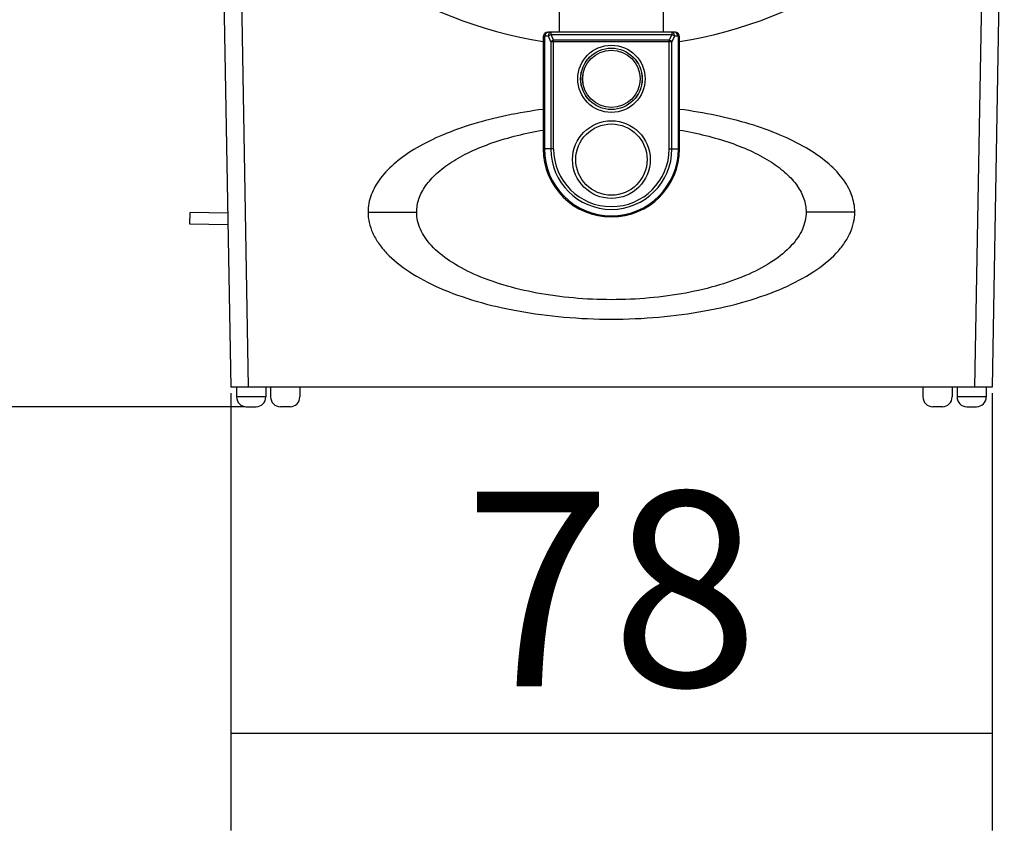
# Model space of a CAD drawing. Units: millimetres. Extents: x 1568 to 3531, y -559 to 830.
# Drawn here: x 1852 to 1953, y -84 to -1 of the extents above; entities that cross this region are included whole.
import ezdxf

# ---------------------------------------------------------------- set-up
doc = ezdxf.new("R2010")
doc.units = ezdxf.units.MM
doc.header["$LTSCALE"] = 30.734
doc.header["$PDMODE"] = 3
doc.header["$PDSIZE"] = 1
doc.linetypes.add('ACAD_ISO02W100', pattern=[15, 12, -3])
doc.layers.get('0').update_dxf_attribs({"linetype": 'CONTINUOUS'})
doc.layers.get('Defpoints').update_dxf_attribs({"linetype": 'CONTINUOUS'})
doc.layers.add('02___PRT_ALL_AXES', color=7, linetype='CONTINUOUS')
doc.layers.add('图层2', color=7, linetype='ACAD_ISO02W100')
doc.styles.add('STYLE1', font='arial.ttf')
doc.dimstyles.new('11', dxfattribs={"dimtxt": 20, "dimasz": 6, "dimexe": 10, "dimexo": 0.625, "dimgap": 2, "dimtad": 1, "dimtoh": 1, "dimdec": 0, "dimzin": 1, "dimtxsty": 'STYLE1', "dimblk": 'NONE', "dimcen": 2.5, "dimclrd": 3, "dimclre": 3, "dimclrt": 3, "dimadec": 0, "dimazin": 0, "dimtfac": 1, "dimtdec": 0, "dimtmove": 0, "dimatfit": 3, "dimldrblk": 'NONE', "dimfxl": 1, "dimarcsym": 0})

# ---------------------------------------------------------------- blocks, each defined once
blk = doc.blocks.new('*D30')
at = {"layer": 'Defpoints', "color": 0, "transparency": 16777216}
for p in [(1875.96, 245.7), (1779.35, -40.3), (1875.46, -40.3)]:
    blk.add_point(p, dxfattribs=at)
at = {"layer": '图层2', "color": 3, "linetype": 'ByBlock', "lineweight": -2, "transparency": 16777216}
for p, q in [((1875.34, 245.7), (1769.35, 245.7)), ((1779.35, 245.7), (1779.35, -40.3)), ((1874.84, -40.3), (1769.35, -40.3))]:
    blk.add_line(p, q, dxfattribs=at)
at = {"layer": '图层2', "color": 3, "transparency": 16777216, "insert": (1756.93, 91.1), "char_height": 20, "attachment_point": 2, "rotation": 90, "style": 'STYLE1'}
blk.add_mtext('286', dxfattribs=at)
blk = doc.blocks.new('_None')
blk = doc.blocks.new('*D114')
at = {"color": 3, "lineweight": -2, "transparency": 16777216}
for p, q in [((1845.83, 41.7), (1809.67, 41.7)), ((1819.67, -40.3), (1819.67, 41.7)), ((1874.21, -40.3), (1809.67, -40.3))]:
    blk.add_line(p, q, dxfattribs=at)
at = {"layer": 'Defpoints', "color": 0, "transparency": 16777216}
for p in [(1819.67, 41.7), (1846.46, 41.7), (1874.84, -40.3)]:
    blk.add_point(p, dxfattribs=at)
at = {"color": 3, "transparency": 16777216, "insert": (1807.46, 0.7), "char_height": 20, "attachment_point": 5, "rotation": 90, "style": 'STYLE1'}
blk.add_mtext('82', dxfattribs=at)
blk = doc.blocks.new('*D24')
at = {"color": 3, "lineweight": -2, "transparency": 16777216}
for p, q in [((1873.36, -38.92), (1873.36, -83.84)), ((1951.57, -38.92), (1951.57, -83.84)), ((1873.36, -73.84), (1951.57, -73.84))]:
    blk.add_line(p, q, dxfattribs=at)
at = {"layer": 'Defpoints', "color": 0, "transparency": 16777216}
for p in [(1873.36, -38.3), (1951.57, -38.3), (1951.57, -73.84)]:
    blk.add_point(p, dxfattribs=at)
at = {"color": 3, "transparency": 16777216, "insert": (1912.46, -61.62), "char_height": 20, "attachment_point": 5, "style": 'STYLE1'}
blk.add_mtext('78', dxfattribs=at)

msp = doc.modelspace()

# ---------------------------------------------------------------- linework, layer by layer
at = {"color": 7, "linetype": 'Continuous'}
for p, q in [((1872.108, 33.486), (1873.361, -38.297)), ((1952.821, 33.486), (1951.568, -38.297)), ((1874.177, 18.058), (1875.161, -38.297)), ((1950.751, 18.058), (1949.767, -38.297)), ((1918.964, -1.797), (1905.964, -1.797)), ((1906.27, -2.034), (1906.27, -1.797)), ((1918.658, -1.797), (1918.658, -2.034)), ((1905.581, -2.297), (1905.464, -2.297)), ((1905.464, -2.297), (1905.464, -13.797)), ((1905.581, -2.297), (1905.581, -13.797)), ((1905.987, -2.197), (1905.681, -2.197)), ((1906.247, -2.782), (1905.987, -2.197)), ((1918.681, -2.782), (1906.247, -2.782)), ((1906.247, -2.782), (1906.247, -13.797)), ((1906.27, -2.034), (1918.658, -2.034)), ((1906.53, -2.619), (1906.27, -2.034)), ((1918.398, -2.619), (1906.53, -2.619)), ((1906.53, -13.797), (1906.53, -2.619)), ((1918.658, -2.034), (1918.398, -2.619)), ((1918.398, -13.797), (1918.398, -2.619)), ((1918.941, -2.197), (1918.681, -2.782)), ((1918.681, -13.797), (1918.681, -2.782)), ((1919.247, -2.197), (1918.941, -2.197)), ((1919.347, -2.297), (1919.464, -2.297)), ((1919.347, -13.797), (1919.347, -2.297)), ((1919.464, -13.797), (1919.464, -2.297)), ((1906.53, -13.797), (1905.464, -13.797)), ((1918.398, -13.797), (1919.464, -13.797)), ((1887.464, -20.297), (1892.464, -20.297)), ((1937.464, -20.297), (1932.464, -20.297)), ((1951.568, -38.297), (1873.361, -38.297)), ((1877.464, -38.297), (1877.464, -39.297)), ((1880.464, -38.297), (1880.464, -39.297)), ((1944.464, -38.297), (1944.464, -39.297)), ((1947.464, -38.297), (1947.464, -39.297)), ((1876.964, -39.297), (1873.964, -39.297)), ((1950.964, -39.297), (1947.964, -39.297)), ((1874.964, -40.297), (1875.964, -40.297)), ((1879.464, -40.297), (1878.464, -40.297)), ((1946.464, -40.297), (1945.464, -40.297)), ((1948.964, -40.297), (1949.964, -40.297))]:
    msp.add_line(p, q, dxfattribs=at)
for centre, radius in [((1912.464, -6.597), 3.46), ((1912.464, -6.597), 3.16), ((1912.464, -6.597), 3.153), ((1912.464, -6.597), 2.953), ((1912.464, -14.897), 3.992), ((1912.464, -14.897), 3.663)]:
    msp.add_circle(centre, radius, dxfattribs=at)
for centre, radius, start, end in [((1912.464, 41.703), 45, 211.6988, 261.03818), ((1912.464, 41.703), 45, 278.96182, 328.3012), ((1905.964, -2.297), 0.5, 90, 180), ((1918.964, -2.297), 0.5, 0, 90), ((1905.681, -2.297), 0.1, 89.99995, 180.00056), ((1919.247, -2.297), 0.1, 359.99965, 90.00009), ((1912.464, -13.797), 7, 180, 0), ((1912.464, -13.797), 6.883, 180, 0), ((1912.464, -13.797), 6.217, 180, 0), ((1912.464, -13.797), 5.934, 180, 0), ((1874.964, -39.297), 1, 180, 270), ((1875.964, -39.297), 1, 270, 0), ((1948.964, -39.297), 1, 180, 270), ((1949.964, -39.297), 1, 270, 0)]:
    msp.add_arc(centre, radius, start, end, dxfattribs=at)
for centre, major_axis, start_param, end_param in [((1878.464, -39.296), (-0.707, -0.707), -0.7852459, 0.7852459), ((1879.464, -39.296), (-0.707, 0.707), 2.3563468, 3.9268385), ((1945.464, -39.296), (-0.707, -0.707), -0.7852459, 0.7852459), ((1946.464, -39.296), (-0.707, 0.707), 2.3563468, 3.9268385)]:
    msp.add_ellipse(centre, major_axis=major_axis, ratio=0.9996955, start_param=start_param, end_param=end_param, dxfattribs=at)
for points, knots in [([(1905.681, -2.197), (1905.681, -2.145), (1905.695, -2.045), (1905.754, -1.914), (1905.834, -1.834), (1905.908, -1.802), (1905.946, -1.797), (1905.964, -1.797)], [0, 0, 0, 0, 0.2874685, 0.5542996, 0.7890339, 0.8964882, 1, 1, 1, 1]), ([(1906.27, -1.797), (1906.251, -1.797), (1906.213, -1.802), (1906.139, -1.834), (1906.059, -1.914), (1906.001, -2.045), (1905.987, -2.145), (1905.987, -2.197)], [0, 0, 0, 0, 0.1035613, 0.2109617, 0.4456952, 0.7125499, 1, 1, 1, 1]), ([(1918.941, -2.197), (1918.941, -2.145), (1918.928, -2.045), (1918.869, -1.914), (1918.789, -1.834), (1918.715, -1.802), (1918.677, -1.797), (1918.658, -1.797)], [0, 0, 0, 0, 0.2874514, 0.5543055, 0.7890387, 0.8964388, 1, 1, 1, 1]), ([(1919.247, -2.197), (1919.247, -2.145), (1919.233, -2.045), (1919.175, -1.914), (1919.095, -1.834), (1919.021, -1.802), (1918.983, -1.797), (1918.964, -1.797)], [0, 0, 0, 0, 0.2874685, 0.5542995, 0.7890338, 0.8964882, 1, 1, 1, 1]), ([(1905.987, -2.197), (1906.026, -2.162), (1906.117, -2.1), (1906.216, -2.054), (1906.27, -2.034)], [0, 0, 0, 0, 0.4744333, 1, 1, 1, 1]), ([(1906.53, -2.619), (1906.476, -2.639), (1906.377, -2.685), (1906.286, -2.747), (1906.247, -2.782)], [0, 0, 0, 0, 0.5255643, 1, 1, 1, 1]), ([(1918.681, -2.782), (1918.643, -2.747), (1918.552, -2.685), (1918.452, -2.639), (1918.398, -2.619)], [0, 0, 0, 0, 0.4744362, 1, 1, 1, 1]), ([(1918.658, -2.034), (1918.712, -2.054), (1918.812, -2.1), (1918.903, -2.162), (1918.941, -2.197)], [0, 0, 0, 0, 0.5255643, 1, 1, 1, 1]), ([(1905.461, -9.737), (1904.203, -9.899), (1901.769, -10.302), (1898.307, -11.174), (1895.203, -12.275), (1892.534, -13.579), (1890.361, -15.057), (1888.737, -16.683), (1887.708, -18.438), (1887.464, -19.7), (1887.464, -20.297)], [0, 0, 0, 0, 0.170653, 0.3314871, 0.479625, 0.6128801, 0.730073, 0.8315091, 0.9196868, 1, 1, 1, 1]), ([(1937.464, -20.297), (1937.464, -19.7), (1937.221, -18.438), (1936.192, -16.683), (1934.567, -15.057), (1932.395, -13.579), (1929.725, -12.275), (1926.621, -11.174), (1923.159, -10.302), (1920.725, -9.899), (1919.467, -9.737)], [0, 0, 0, 0, 0.0803132, 0.1684909, 0.2699269, 0.3871199, 0.520375, 0.6685129, 0.829347, 1, 1, 1, 1]), ([(1892.464, -20.297), (1892.464, -19.837), (1892.634, -18.873), (1893.362, -17.515), (1894.52, -16.245), (1896.076, -15.078), (1897.997, -14.033), (1901.109, -12.782), (1903.675, -12.166), (1905.463, -11.866)], [0, 0, 0, 0, 0.0833371, 0.1736247, 0.275874, 0.3926834, 0.5247057, 0.6712146, 1, 1, 1, 1]), ([(1919.464, -11.866), (1921.253, -12.166), (1923.819, -12.781), (1926.931, -14.033), (1928.852, -15.078), (1930.408, -16.245), (1931.567, -17.515), (1932.294, -18.873), (1932.464, -19.837), (1932.464, -20.297)], [0, 0, 0, 0, 0.3287858, 0.4752952, 0.6073179, 0.7241276, 0.8263767, 0.9166637, 1, 1, 1, 1]), ([(1887.464, -20.297), (1887.464, -20.658), (1887.549, -21.398), (1887.921, -22.482), (1888.532, -23.539), (1889.705, -24.96), (1891.774, -26.594), (1894.905, -28.223), (1898.685, -29.558), (1902.98, -30.549), (1907.631, -31.16), (1912.464, -31.366), (1917.297, -31.16), (1921.949, -30.549), (1926.243, -29.558), (1930.024, -28.223), (1933.154, -26.594), (1935.224, -24.96), (1936.396, -23.539), (1937.007, -22.482), (1937.38, -21.398), (1937.464, -20.658), (1937.464, -20.297)], [0, 0, 0, 0, 0.018496, 0.0377068, 0.0582498, 0.0805831, 0.1315979, 0.1917408, 0.2604099, 0.3361073, 0.4167715, 0.5, 0.5832285, 0.6638927, 0.7395901, 0.8082592, 0.8684021, 0.9194169, 0.9417502, 0.9622932, 0.981504, 1, 1, 1, 1]), ([(1932.464, -20.297), (1932.464, -20.592), (1932.397, -21.197), (1932.099, -22.083), (1931.611, -22.948), (1930.674, -24.109), (1929.021, -25.446), (1926.515, -26.781), (1923.49, -27.873), (1920.053, -28.685), (1916.331, -29.183), (1912.464, -29.354), (1908.597, -29.183), (1904.875, -28.685), (1901.439, -27.873), (1898.413, -26.781), (1895.908, -25.446), (1894.254, -24.109), (1893.318, -22.948), (1892.829, -22.083), (1892.531, -21.197), (1892.464, -20.592), (1892.464, -20.297)], [0, 0, 0, 0, 0.0188151, 0.0383187, 0.059109, 0.0816342, 0.1328586, 0.193002, 0.2615029, 0.3369061, 0.4172028, 0.4999999, 0.5827971, 0.6630937, 0.738497, 0.8069979, 0.8671413, 0.9183658, 0.940891, 0.9616813, 0.9811849, 1, 1, 1, 1])]:
    msp.add_open_spline(points, degree=3, knots=knots, dxfattribs=at)
at = {"layer": '02___PRT_ALL_AXES', "color": 7, "linetype": 'Continuous'}
for p, q in [((1907.114, 1.135), (1907.114, -1.797)), ((1917.814, -1.797), (1917.814, 1.135)), ((1869.165, -21.547), (1869.18, -20.351)), ((1873.048, -20.398), (1869.18, -20.351)), ((1873.069, -21.595), (1869.165, -21.547)), ((1873.964, -38.297), (1873.964, -39.297)), ((1876.964, -38.297), (1876.964, -39.297)), ((1947.964, -38.297), (1947.964, -39.297)), ((1950.964, -38.297), (1950.964, -39.297))]:
    msp.add_line(p, q, dxfattribs=at)
msp.add_circle((1912.464, -6.597), 2.95, dxfattribs=at)

# ---------------------------------------------------------------- dimensions: what is measured, and where the dimension line sits
dim = msp.add_linear_dim(base=(1819.667, 41.703), p1=(1874.839, -40.297), p2=(1846.459, 41.703), angle=90, dimstyle='11')
dim.commit()
dim.dimension.update_dxf_attribs({"geometry": '*D114', "text_midpoint": (1807.455, 0.703)})
dim = msp.add_linear_dim(base=(1951.568, -73.836), p1=(1873.361, -38.297), p2=(1951.568, -38.297), dimstyle='11')
dim.commit()
dim.dimension.update_dxf_attribs({"geometry": '*D24', "text_midpoint": (1912.464, -61.625)})
at = {"layer": '图层2', "color": 3, "linetype": 'ByBlock'}
dim = msp.add_linear_dim(base=(1779.351, -40.297), p1=(1875.964, 245.703), p2=(1875.464, -40.297), angle=270, dimstyle='11', dxfattribs=at)
dim.commit()
dim.dimension.update_dxf_attribs({"geometry": '*D30', "text_midpoint": (1779.351, 91.104), "dimtype": 160})

doc.saveas('drawing.dxf')
